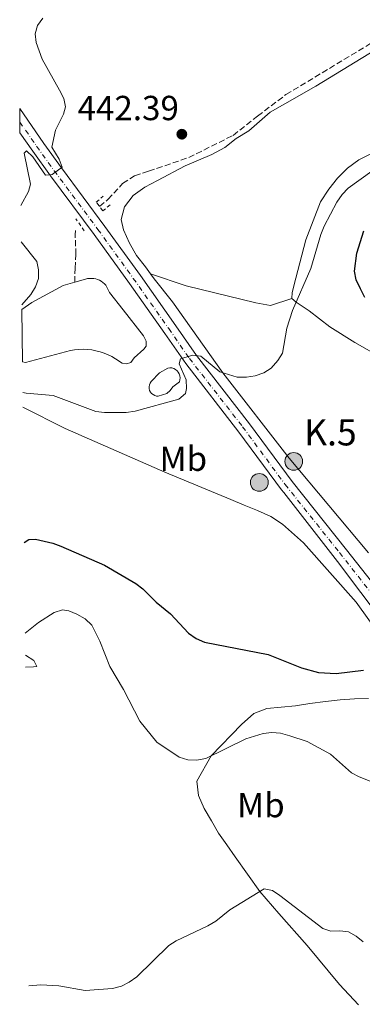
# Model space of a CAD drawing. Units: metres. Extents: x 573534 to 576979, y 4710316 to 4712664.
# Drawn here: x 573552 to 573651, y 4710557 to 4710841 of the extents above; entities that cross this region are included whole.
import ezdxf
from ezdxf.enums import TextEntityAlignment as Align

# ---------------------------------------------------------------- set-up
doc = ezdxf.new("R2010")
doc.units = ezdxf.units.M
doc.header["$MEASUREMENT"] = 0
for name, pattern in [('DGN Style 2', [1.7399219301090239, 1.043953158065414, -0.6959687720436097]), ('DGN Style 3', [2.435890702152634, 1.739921930109024, -0.6959687720436097]), ('DGN Style 4', [2.7856150101045474, 1.391937544087219, -0.6959687720436097, 0.001739921930109024, -0.6959687720436097])]:
    doc.linetypes.add(name, pattern=pattern)
for name, color, linetype, lineweight in [('Balsa-alberca', 142, 'Continuous', 0), ('Cota de punto acotado terreno', 7, 'Continuous', 0), ('Curva de nivel directora', 30, 'Continuous', 30), ('Curva de nivel intermedia', 30, 'Continuous', 0), ('Eje pista sin pavimentar', 7, 'DGN Style 4', 0), ('Etiqueta de uso rústico', 92, 'Continuous', 0), ('Hito kilométrico (PK) carretera', 7, 'Continuous', 0), ('Línea de cambio de uso (parcela vista)', 92, 'Continuous', 0), ('Línea de pista sin pavimentar', 7, 'Continuous', 0), ('Muro-pared o tapia', 1, 'Continuous', 0), ('Pista sin pavimentar', 9, 'Continuous', 0), ('Pontón-alcantarilla (pasos de agua)', 1, 'DGN Style 2', 0), ('Punto acotado terreno (símbolo)', 7, 'Continuous', 0), ('Texto de Punto Kilométrico carretera', 7, 'Continuous', 0), ('Vaguada', 142, 'DGN Style 3', 13)]:
    doc.layers.add(name, color=color, linetype=linetype, lineweight=lineweight)
doc.styles.add('Style-Arial', font='arial.ttf')

# ---------------------------------------------------------------- blocks, each defined once
blk = doc.blocks.new('5PATER')
at = {"layer": 'Punto acotado terreno (símbolo)', "linetype": 'Continuous', "lineweight": 0}
h = blk.add_hatch(color=51, dxfattribs=at)
edge = h.paths.add_edge_path()
edge.add_ellipse((0, 0), major_axis=(-0.1095731443231308, -0.1110710700762829), ratio=0.9994222409660317, start_angle=0, end_angle=360)
blk = doc.blocks.new('5HITCA')
at = {"layer": 'Muro-pared o tapia', "linetype": 'Continuous', "lineweight": 0}
h = blk.add_hatch(color=1, dxfattribs=at)
edge = h.paths.add_edge_path()
edge.add_arc((0, 0), 0.2558578010358639, 0, 360)
at = {"layer": 'Muro-pared o tapia', "color": 7, "linetype": 'Continuous', "lineweight": 0}
blk.add_circle((0, 0), 0.2558578010358639, dxfattribs=at)

msp = doc.modelspace()

# ---------------------------------------------------------------- linework, layer by layer
at = {"layer": 'Balsa-alberca', "color": 142, "linetype": 'Continuous', "lineweight": 0, "flags": 128}
for points, elevation in [([(573553.1399999997, 4710742.289999999), (573552.9800000004, 4710757.430000001), (573555.8200000003, 4710759.390000001), (573564.8600000005, 4710764.25), (573568.1900000004, 4710765.220000001), (573571.3300000001, 4710766.119999999), (573571.9000000004, 4710766.26), (573572.4800000004, 4710766.34), (573573.0599999996, 4710766.350000001), (573573.6399999997, 4710766.300000001), (573574.2199999997, 4710766.199999999), (573574.7800000003, 4710766.029999999), (573575.3099999996, 4710765.800000001), (573575.8200000003, 4710765.52), (573576.2999999998, 4710765.189999999), (573576.75, 4710764.810000001), (573577.1399999997, 4710764.390000001), (573578.1500000004, 4710762.24), (573582.1500000004, 4710757.24), (573587.9199999999, 4710749.83), (573588.7199999997, 4710748.24), (573588.75, 4710746.83), (573588.0199999996, 4710745.960000001), (573585.25, 4710743.52), (573584.3399999999, 4710742.180000001), (573583.1200000001, 4710741.77), (573581.79, 4710741.92), (573579.9600000001, 4710743.199999999), (573578.9000000004, 4710743.82), (573577.7999999998, 4710744.359999999), (573576.6600000003, 4710744.83), (573575.4900000002, 4710745.220000001), (573574.29, 4710745.529999999), (573573.0800000001, 4710745.75), (573571.8600000005, 4710745.890000001), (573570.6299999999, 4710745.939999999), (573569.4000000004, 4710745.91), (573568.1699999999, 4710745.800000001), (573566.9600000001, 4710745.600000001), (573554, 4710742.140000001), (573553.1399999997, 4710742.289999999)], 444.4499999999971), ([(573598.2699999996, 4710736.58), (573596.4199999999, 4710735.109999999), (573595.5899999999, 4710734.050000001), (573594.6699999999, 4710733.180000001), (573592.2300000004, 4710732.449999999), (573591.7000000002, 4710732.49), (573591.1900000004, 4710732.630000001), (573590.7100000001, 4710732.880000001), (573590.2999999998, 4710733.220000001), (573589.9699999997, 4710733.640000001), (573589.7300000004, 4710734.119999999), (573589.5999999996, 4710734.640000001), (573589.5700000003, 4710735.17), (573589.6600000003, 4710735.699999999), (573589.8499999996, 4710736.199999999), (573590.1399999997, 4710736.65), (573592.5300000003, 4710739.17), (573594.9500000002, 4710740.550000001), (573595.5300000003, 4710740.619999999), (573596.0999999996, 4710740.57), (573596.6500000004, 4710740.4), (573597.1600000003, 4710740.140000001), (573597.6100000005, 4710739.779999999), (573597.9800000004, 4710739.33), (573598.2599999999, 4710738.83), (573598.4299999997, 4710738.279999999), (573598.4900000002, 4710737.699999999), (573598.4299999997, 4710737.130000001), (573598.2699999996, 4710736.58)], 444.8800000000045)]:
    msp.add_lwpolyline(points, close=True, dxfattribs=dict(at, elevation=elevation))
for points, elevation in [([(573553.1399999997, 4710742.289999999), (573554, 4710742.140000001), (573566.9600000001, 4710745.600000001), (573568.1699999999, 4710745.800000001), (573569.4000000004, 4710745.91), (573570.6299999999, 4710745.939999999), (573571.8600000005, 4710745.890000001), (573573.0800000001, 4710745.75), (573574.29, 4710745.529999999), (573575.4900000002, 4710745.220000001), (573576.6600000003, 4710744.83), (573577.7999999998, 4710744.359999999), (573578.9000000004, 4710743.82), (573579.9600000001, 4710743.199999999), (573581.79, 4710741.92), (573583.1200000001, 4710741.77), (573584.3399999999, 4710742.180000001), (573585.25, 4710743.52), (573588.0199999996, 4710745.960000001), (573588.75, 4710746.83), (573588.7199999997, 4710748.24), (573587.9199999999, 4710749.83), (573582.1500000004, 4710757.24), (573578.1500000004, 4710762.24), (573577.1399999997, 4710764.390000001), (573576.75, 4710764.810000001), (573576.2999999998, 4710765.189999999), (573575.8200000003, 4710765.52), (573575.3099999996, 4710765.800000001), (573574.7800000003, 4710766.029999999), (573574.2199999997, 4710766.199999999), (573573.6399999997, 4710766.300000001), (573573.0599999996, 4710766.350000001), (573572.4800000004, 4710766.34), (573571.9000000004, 4710766.26), (573571.3300000001, 4710766.119999999), (573568.1900000004, 4710765.220000001)], 444.4499999999971), ([(573568.1900000004, 4710765.220000001), (573564.8600000005, 4710764.25), (573555.8200000003, 4710759.390000001), (573552.9800000004, 4710757.430000001)], 444.4499999999971), ([(573598.2699999996, 4710736.58), (573598.4299999997, 4710737.130000001), (573598.4900000002, 4710737.699999999), (573598.4299999997, 4710738.279999999), (573598.2599999999, 4710738.83), (573597.9800000004, 4710739.33), (573597.6100000005, 4710739.779999999), (573597.1600000003, 4710740.140000001), (573596.6500000004, 4710740.4), (573596.0999999996, 4710740.57), (573595.5300000003, 4710740.619999999), (573594.9500000002, 4710740.550000001), (573592.5300000003, 4710739.17), (573590.1399999997, 4710736.65), (573589.8499999996, 4710736.199999999), (573589.6600000003, 4710735.699999999), (573589.5700000003, 4710735.17), (573589.5999999996, 4710734.640000001), (573589.7300000004, 4710734.119999999), (573589.9699999997, 4710733.640000001), (573590.2999999998, 4710733.220000001), (573590.7100000001, 4710732.880000001), (573591.1900000004, 4710732.630000001), (573591.7000000002, 4710732.49), (573592.2300000004, 4710732.449999999), (573594.6699999999, 4710733.180000001), (573595.5899999999, 4710734.050000001), (573596.4199999999, 4710735.109999999), (573598.2699999996, 4710736.58)], 444.8800000000045)]:
    msp.add_lwpolyline(points, dxfattribs=dict(at, elevation=elevation))
at = {"layer": 'Curva de nivel directora', "color": 30, "linetype": 'Continuous', "lineweight": 30, "elevation": 450, "flags": 128}
for points in [[(573651.6399999998, 4710760.880000002), (573650.3500000001, 4710763.350000001), (573649.0699999994, 4710765.910000001), (573648.6, 4710768.369999999), (573649.3199999997, 4710773.58), (573651.3600000005, 4710780.039999999)], [(573553.6899999997, 4710690.359999999), (573554.9500000003, 4710691.180000001), (573556.9299999987, 4710691.32), (573561.8899999984, 4710690.16), (573564.2300000008, 4710689.300000002), (573576.739999999, 4710683.859999999), (573585.8000000003, 4710678.54), (573587.7699999996, 4710677), (573591.5800000007, 4710673.170000001), (573595.7000000001, 4710669.810000001), (573600.9100000003, 4710664.220000002), (573603.0999999985, 4710662.75), (573605.499999999, 4710661.7), (573623.8399999987, 4710658.080000001), (573633.4099999997, 4710654.25), (573638.2899999992, 4710652.940000001), (573643.3499999995, 4710652.62), (573651.1900000006, 4710653.630000001)]]:
    msp.add_lwpolyline(points, dxfattribs=at)
at = {"layer": 'Curva de nivel intermedia', "color": 30, "linetype": 'Continuous', "lineweight": 0, "flags": 128}
for points, elevation in [([(573558.9900000015, 4710841.240000002), (573557.5099999997, 4710839.140000001), (573556.8400000012, 4710836.730000001), (573557.1000000006, 4710834.249999999), (573558.7900000004, 4710829.460000002), (573563.8600000021, 4710820.519999999), (573565.0199999998, 4710818.119999998), (573565.5200000005, 4710815.659999999), (573564.9500000007, 4710813.539999999), (573562.6799999997, 4710808.96), (573561.5900000011, 4710804.069999999), (573563.7600000014, 4710800.67), (573564.5999999996, 4710798.300000001), (573561.7099999995, 4710796.269999999), (573559.8200000008, 4710796.079999999), (573556.1600000019, 4710801.32), (573554.3200000001, 4710803.02), (573553.6300000015, 4710802.359999999), (573555.4700000011, 4710793.449999998), (573554.880000001, 4710791.340000001), (573552.6700000004, 4710787.349999999)], 445), ([(573553.2400000005, 4710733.489999999), (573554.2599999997, 4710733.289999999), (573562.0100000014, 4710732.66), (573574.2800000003, 4710728.08), (573576.7600000012, 4710727.74), (573582.9500000004, 4710727.779999998), (573585.5700000001, 4710728.17), (573598.1699999998, 4710731.599999999), (573600.0300000017, 4710733.21), (573600.2999999999, 4710734.649999999), (573600.2300000007, 4710737.15), (573598.2400000013, 4710741.730000001), (573598.6500000004, 4710743.190000001), (573602.1399999994, 4710744.27), (573604.4800000021, 4710743.930000001), (573609.9500000015, 4710739.46), (573614.870000001, 4710737.949999998), (573617.6100000015, 4710737.869999998), (573620.0900000002, 4710738.3), (573622.54, 4710739.16), (573624.65, 4710740.499999999), (573626.6300000004, 4710742.699999998), (573627.9700000016, 4710744.810000001), (573629.1600000006, 4710751.970000001), (573630.7699999999, 4710757.079999999), (573636.0899999996, 4710769.17), (573638.9500000007, 4710779.009999999), (573639.8899999994, 4710781.329999999), (573643.6, 4710788.229999999), (573645.0999999996, 4710790.489999998), (573646.8099999996, 4710792.310000001), (573653.5800000001, 4710797.21)], 445), ([(573552.78, 4710776.829999999), (573557.2500000005, 4710771.199999999), (573557.8200000003, 4710768.820000002), (573557.750000001, 4710766.319999999), (573556.9400000019, 4710763.949999998), (573555.6100000021, 4710761.670000001), (573552.97, 4710758.689999999)], 445), ([(573553.9700000014, 4710664.3), (573557.8200000003, 4710667.34), (573562.2800000019, 4710670.180000001), (573564.7000000002, 4710671), (573566.5100000007, 4710670.71), (573568.8200000019, 4710669.76), (573571.1700000011, 4710668.390000001), (573573.0900000011, 4710666.529999998), (573575.4100000013, 4710661.949999998), (573578.2800000012, 4710654.699999999), (573582.2100000007, 4710648.060000001), (573586.8799999999, 4710638.890000001), (573591.7700000005, 4710632.849999998), (573598.2100000001, 4710628.57), (573600.7500000015, 4710627.77), (573603.2500000005, 4710627.73), (573605.860000001, 4710628.230000001), (573617.360000001, 4710633.82), (573622.35, 4710635.350000001), (573624.8800000002, 4710635.67), (573627.3700000002, 4710635.45), (573630.0400000013, 4710634.730000001), (573635.0599999992, 4710633.099999999), (573641.7500000015, 4710629.42), (573647.7999999998, 4710624.06), (573650.0100000004, 4710622.890000001), (573664.7400000002, 4710617.039999999)], 455), ([(573651.1100000001, 4710575.42), (573649.0700000017, 4710577.069999999), (573646.89, 4710578.279999998), (573644.4300000013, 4710578.59), (573641.8000000005, 4710578.470000001), (573639.5099999995, 4710579.289999999), (573627.1900000013, 4710588.759999999), (573625.03, 4710590.17), (573622.6900000019, 4710590.67), (573612.7499999999, 4710584.62), (573608.74, 4710581.42), (573606.4800000002, 4710580.050000001), (573597.3700000019, 4710575.719999999), (573595.2500000007, 4710574.38), (573586.0799999997, 4710565.41), (573583.8500000013, 4710563.819999999), (573581.6100000016, 4710562.71), (573579.0099999999, 4710562), (573571.2300000014, 4710561.45), (573563.6200000006, 4710562.8), (573558.4400000017, 4710563.029999998), (573555.0399999998, 4710562.769999999)], 455)]:
    msp.add_lwpolyline(points, dxfattribs=dict(at, elevation=elevation))
at = {"layer": 'Eje pista sin pavimentar', "color": 7, "linetype": 'DGN Style 4', "lineweight": 0}
msp.add_polyline3d([(573552.4200000024, 4710811.32, 445.6600000000035), (573557.2300000002, 4710804.369999999, 445.2700000000041), (573562.2999999997, 4710797.310000001, 445.0099999999948), (573574.839999999, 4710780.439999999, 444.6499999999943), (573585.0300000014, 4710766.34, 444.6399999999995), (573595.2399999973, 4710751.869999999, 445.1000000000058), (573601.1900000018, 4710743.290000001, 445.0000000000001), (573616.4400000002, 4710723.65, 446.4999999999999), (573628.6900000012, 4710707.060000001, 446.9900000000052), (573644.3199999996, 4710687.430000002, 447.8699999999955), (573660.0599999975, 4710667.340000002, 448.6499999999942), (573672.8899999997, 4710650.090000001, 449.0299999999989), (573684.0399999988, 4710635.36, 449.2499999999999), (573693.6499999978, 4710622.290000001, 449.0899999999965), (573709.8299999983, 4710599.560000001, 448.1900000000024), (573728.3500000013, 4710574.15, 447.1399999999995), (573739.23, 4710559.120000001, 446.7799999999988), (573743.4400000009, 4710553.390000002, 446.7299999999959)], dxfattribs=at)
at = {"layer": 'Línea de cambio de uso (parcela vista)', "color": 92, "linetype": 'Continuous', "lineweight": 0}
for points in [[(573671.8700000001, 4710842.83, 440), (573652.7100000001, 4710830.9, 440.7100000000065), (573637.5499999998, 4710821.619999999, 441.0599999999977), (573627.9600000001, 4710816.17, 441.179999999993), (573624.4199999999, 4710814.189999999, 441.6499999999942), (573621.2800000003, 4710811.460000001, 442.0099999999948), (573618.2300000004, 4710808.83, 442.0099999999948), (573614.5999999996, 4710806.560000001, 442.0099999999948), (573611.3600000005, 4710804.02, 442.0099999999948), (573607.6399999997, 4710801.939999999, 442.0099999999948), (573603.7999999998, 4710800.33, 442.2400000000052), (573599.9699999997, 4710798.720000001, 442.3600000000006), (573591.9500000002, 4710794.539999999, 442.8300000000018), (573588.3200000003, 4710792.560000001, 443.1900000000023), (573584.9800000004, 4710790.199999999, 443.070000000007), (573582.5099999999, 4710786.92, 442.9499999999971), (573581.5700000003, 4710783.310000001, 443.1900000000023), (573582.2100000001, 4710780.300000001, 443.1900000000023), (573583.9199999999, 4710776.470000001, 443.3099999999977), (573586, 4710772.930000001, 443.4199999999983), (573588.54, 4710769.689999999, 443.4199999999983), (573589.9400000004, 4710767.680000001, 443.4199999999983)], [(573630.5700000003, 4710760.59, 444.0500000000029), (573630.7199999997, 4710762.300000001, 443.5800000000018), (573631.75, 4710766.390000001, 443.1100000000006), (573634.6699999999, 4710777.430000001, 442.8699999999953), (573638.8300000001, 4710788.4, 442.0500000000029), (573641.2800000003, 4710791.960000001, 441.929999999993), (573643.75, 4710795.15, 441.929999999993), (573646.6100000005, 4710798.050000001, 441.8099999999977), (573649.8499999996, 4710800.41, 441.929999999993), (573653.6699999999, 4710802.4, 442.3999999999942), (573657.6100000005, 4710803.630000001, 442.7599999999948), (573661.6500000004, 4710804.779999999, 442.7599999999948), (573665.7800000003, 4710805.83, 442.7599999999948), (573669.7199999997, 4710806.59, 442.7599999999948), (573673.7699999996, 4710807.359999999, 442.7599999999948), (573677.8200000003, 4710807.939999999, 442.7599999999948), (573681.7599999999, 4710808.890000001, 442.9900000000052), (573685.7000000002, 4710809.939999999, 443.1100000000006), (573689.7400000002, 4710810.99, 443.3500000000058), (573698.0899999999, 4710813.289999999, 443.9400000000023), (573702.3300000001, 4710815.140000001, 444.1900000000023)], [(573630.5700000003, 4710760.59, 444.0500000000029), (573624.4800000004, 4710758.539999999, 444.0500000000029), (573620.3099999996, 4710759.279999999, 443.5800000000018), (573600.2400000002, 4710764.15, 443.2299999999959), (573589.9400000004, 4710767.680000001, 443.4199999999983)], [(573589.9400000004, 4710767.680000001, 443.4199999999983), (573590.9900000002, 4710766.17, 443.4199999999983), (573596.2699999996, 4710759.59, 443.7799999999989), (573610.8200000003, 4710739.199999999, 445), (573629.8899999997, 4710714.65, 446.0599999999977), (573652.6200000001, 4710687.369999999, 447.7100000000065)], [(573755.0899999999, 4710641.109999999, 444.1699999999983), (573752.5099999999, 4710641.189999999, 445), (573749.5499999998, 4710642.529999999, 446.0599999999977), (573746.5499999998, 4710645.189999999, 446.8899999999995), (573744.29, 4710648.630000001, 447.0099999999948), (573741.9299999997, 4710651.970000001, 447.9499999999971), (573736.9199999999, 4710659.300000001, 448.8999999999942), (573732.9699999997, 4710666.77, 450), (573727.4199999999, 4710676.83, 450.2400000000052), (573718.9699999997, 4710689.08, 450.5899999999965), (573712.0599999996, 4710700.720000001, 451.0599999999977), (573706.0999999996, 4710708.119999999, 451.179999999993), (573703.1900000004, 4710710.880000001, 451.0599999999977), (573699.9100000003, 4710713.439999999, 451.0599999999977), (573696.7300000004, 4710715.91, 450.7100000000065), (573689.8399999999, 4710722.720000001, 450.3500000000058), (573678.3700000001, 4710731.210000001, 450), (573666.2400000002, 4710738.310000001, 450), (573656.4699999997, 4710743.439999999, 448.6999999999971), (573648.7000000002, 4710747.869999999, 447.9900000000052), (573641.5899999999, 4710752.41, 447.5200000000041), (573635.6100000005, 4710756.980000001, 446.2200000000012), (573631.8300000001, 4710759.49, 445), (573630.5700000003, 4710760.59, 444.0500000000029)], [(573665.1699999999, 4710646.140000001, 451.1000000000058), (573665.2100000001, 4710648.32, 450.3899999999995), (573661.5300000003, 4710654.08, 450), (573655.8899999997, 4710663.66, 448.9400000000023), (573649.1200000001, 4710673.130000001, 448.2299999999959), (573633.9299999997, 4710690.210000001, 447.0500000000029), (573627.9299999997, 4710695.630000001, 446.570000000007), (573624.5700000003, 4710697.810000001, 446.3399999999965), (573620.75, 4710699.51, 446.2200000000012), (573616.9199999999, 4710701.109999999, 446.1000000000058), (573613.0999999996, 4710702.710000001, 445.9799999999959), (573594.0899999999, 4710710.619999999, 445.3899999999995), (573565.4199999999, 4710723.109999999, 445.2799999999989), (573553.2800000003, 4710729.310000001, 445.3600000000006)], [(573554.0700000003, 4710654.470000001, 456.6100000000006), (573556.3300000001, 4710654.58, 456.6100000000006), (573557.2699999996, 4710654.699999999, 456.4900000000052), (573556.4699999997, 4710656.380000001, 455.8999999999942), (573554.04, 4710657.930000001, 455.8999999999942)], [(573649.8300000001, 4710557.34, 451.4199999999983), (573644.29, 4710563.15, 452.7100000000065), (573635.0199999996, 4710574.34, 453.6600000000035), (573626.8399999999, 4710583.58, 454.4900000000052), (573621.4400000004, 4710589.91, 455), (573614.2800000003, 4710599.930000001, 455.7100000000065), (573611.9299999997, 4710603.359999999, 455.8300000000018), (573609.5700000003, 4710606.710000001, 455.8300000000018), (573607.4900000002, 4710610.24, 455.8300000000018), (573605.4199999999, 4710613.779999999, 455.8300000000018), (573603.8099999996, 4710617.52, 455.7100000000065), (573603.3200000003, 4710621.66, 455), (573607.3799999999, 4710628.970000001, 455), (573616.1200000001, 4710637.980000001, 453.3500000000058), (573619.7199999997, 4710641.100000001, 452.6399999999995), (573623.4600000001, 4710642.619999999, 451.8099999999977), (573627.5199999996, 4710643.01, 451.6900000000023), (573631.6699999999, 4710643.300000001, 451.570000000007), (573635.8099999996, 4710643.980000001, 451.570000000007), (573640.3300000001, 4710644.57, 451.570000000007), (573644.4699999997, 4710645.050000001, 451.4600000000065), (573648.6200000001, 4710645.350000001, 451.4600000000065), (573652.6799999997, 4710645.460000001, 451.4600000000065)]]:
    msp.add_polyline3d(points, dxfattribs=at)
at = {"layer": 'Línea de pista sin pavimentar', "color": 7, "linetype": 'Continuous', "lineweight": 0}
for points in [[(573552.3700000009, 4710815.180000001, 445.8099999999978), (573559.2799999999, 4710805.189999999, 445.2400000000052), (573564.3500000016, 4710798.130000001, 445.0000000000001), (573576.8900000008, 4710781.26, 444.6399999999995), (573587.0799999988, 4710767.16, 444.6399999999995), (573597.2899999992, 4710752.689999999, 445.1199999999953), (573603.239999997, 4710744.110000002, 445.0000000000001), (573618.4899999977, 4710724.470000001, 446.5299999999989), (573630.7399999986, 4710707.880000001, 447.0099999999947), (573646.3700000015, 4710688.250000002, 447.8300000000017), (573662.1099999994, 4710668.160000003, 448.6600000000037), (573674.9400000017, 4710650.910000001, 449.0099999999949), (573686.0899999985, 4710636.180000001, 449.2499999999999), (573695.6999999997, 4710623.109999999, 449.1300000000048), (573711.8799999979, 4710600.380000002, 448.1900000000024), (573730.3999999987, 4710574.970000001, 447.1199999999955), (573741.2800000019, 4710559.940000001, 446.7700000000042), (573745.4899999984, 4710554.210000002, 446.7299999999959)], [(573709.7399999988, 4710596.58, 448.100000000006), (573685.3599999998, 4710629.050000001, 449.3200000000069), (573664.1700000003, 4710657.720000002, 448.9400000000024), (573643.7299999995, 4710684.840000001, 447.9900000000052), (573628.3, 4710704.710000002, 447.0399999999936), (573627.6600000008, 4710705.520000001, 447.0099999999947), (573615.3999999987, 4710722.130000004, 446.5299999999989), (573600.11, 4710741.810000001, 445.0000000000001), (573594.1099999985, 4710750.460000001, 445.1199999999953), (573583.9299999995, 4710764.910000003, 444.6399999999995), (573573.7600000016, 4710778.970000001, 444.6399999999995), (573561.2199999979, 4710795.84, 445.0000000000001), (573556.1099999984, 4710802.960000001, 445.2400000000052), (573552.4499999991, 4710808.250000002, 445.5399999999936)]]:
    msp.add_polyline3d(points, dxfattribs=at)
at = {"layer": 'Pista sin pavimentar', "color": 9, "linetype": 'Continuous', "lineweight": 0}
msp.add_polyline3d([(573664.1700000007, 4710657.720000001, 448.9400000000023), (573643.73, 4710684.84, 447.9900000000052), (573628.3000000005, 4710704.710000001, 447.0399999999936), (573627.6600000013, 4710705.52, 447.0099999999948), (573615.3999999991, 4710722.130000002, 446.5299999999989), (573600.1100000005, 4710741.810000001, 445), (573594.1099999989, 4710750.460000001, 445.1199999999953), (573583.9299999999, 4710764.910000001, 444.6399999999995), (573573.7600000021, 4710778.970000001, 444.6399999999995), (573561.2199999985, 4710795.84, 445), (573556.1099999987, 4710802.960000001, 445.2400000000052), (573552.4499999997, 4710808.250000001, 445.5399999999936), (573552.4200000028, 4710811.32, 445.6600000000035), (573552.3700000015, 4710815.180000001, 445.8099999999977), (573559.2800000004, 4710805.189999999, 445.2400000000052), (573564.3500000021, 4710798.13, 445), (573576.8900000014, 4710781.259999999, 444.6399999999995), (573587.0799999994, 4710767.159999999, 444.6399999999995), (573597.2899999997, 4710752.689999999, 445.1199999999953), (573603.2399999974, 4710744.11, 445), (573618.4899999981, 4710724.470000001, 446.5299999999989), (573630.7399999991, 4710707.88, 447.0099999999948), (573646.370000002, 4710688.250000001, 447.8300000000018), (573662.11, 4710668.160000001, 448.6600000000035)], dxfattribs=at)
at = {"layer": 'Pontón-alcantarilla (pasos de agua)', "color": 1, "linetype": 'DGN Style 2', "lineweight": 0, "elevation": 444.3500000000058, "flags": 128}
msp.add_lwpolyline([(573570.9100000003, 4710780), (573568.5499999998, 4710783.430000001)], dxfattribs=at)
at = {"layer": 'Pontón-alcantarilla (pasos de agua)', "color": 1, "linetype": 'DGN Style 2', "lineweight": 0}
msp.add_polyline3d([(573578.3700000001, 4710787.470000001, 443.2799999999989), (573576.2400000002, 4710785.800000001, 443.9900000000052), (573574.3799999999, 4710788.310000001, 443.9900000000052), (573576.4100000003, 4710789.970000001, 442.5800000000018)], dxfattribs=at)
at = {"layer": 'Vaguada', "color": 142, "linetype": 'DGN Style 3', "lineweight": 13}
for points in [[(573575.3399999999, 4710787.01, 441.9700000000012), (573577.7400000002, 4710789.060000001, 441.8500000000058), (573581.9699999997, 4710793.609999999, 441.8500000000058), (573585.4100000003, 4710795.880000001, 441.6199999999953), (573589.4400000004, 4710797.210000001, 441.3800000000047), (573600.9600000001, 4710801.100000001, 441.2599999999948), (573613.7400000002, 4710807.480000001, 440.7899999999936), (573620.7800000003, 4710813.050000001, 440.5500000000029), (573628.9299999997, 4710819.220000001, 440.0800000000018), (573654.6500000004, 4710834.75, 439.9600000000065), (573673.9299999997, 4710845.460000001, 439.6100000000006), (573688.9100000003, 4710854.350000001, 439.2599999999948), (573692.7400000002, 4710855.869999999, 439.1399999999995), (573696.7800000003, 4710857.02, 439.1399999999995), (573701, 4710857.980000001, 439.1399999999995), (573705.1500000004, 4710858.560000001, 439.1399999999995), (573723.2800000003, 4710862.619999999, 438.8999999999942), (573750.4400000004, 4710868.34, 438.3099999999977), (573779.7800000003, 4710873.83, 438.070000000007), (573811.75, 4710880.140000001, 437.4799999999959), (573848.8799999999, 4710887.539999999, 437.25), (573885.6299999999, 4710895.02, 436.6600000000035), (573902.6500000004, 4710898.49, 436.3000000000029), (573931.2800000003, 4710904.369999999, 436.3000000000029)], [(573568.1900000004, 4710765.220000001, 444.4499999999971), (573568.2800000003, 4710769.279999999, 444.3300000000018), (573568.5499999998, 4710773.16, 443.8600000000006), (573568.3099999996, 4710778.83, 443.0299999999989), (573568.3700000001, 4710780.15, 442.9199999999983)]]:
    msp.add_polyline3d(points, dxfattribs=at)

# ---------------------------------------------------------------- block references
at = {"layer": 'Hito kilométrico (PK) carretera', "color": 7, "linetype": 'Continuous', "lineweight": 0, "xscale": 10, "yscale": 10, "zscale": 10}
for p in [(573631.1599999993, 4710713.67, 446.1600000000035), (573621.260000002, 4710707.63, 446.6300000000047)]:
    msp.add_blockref('5HITCA', p, dxfattribs=at)
at = {"layer": 'Punto acotado terreno (símbolo)', "color": 7, "linetype": 'Continuous', "lineweight": 0, "xscale": 10, "yscale": 10, "zscale": 10}
msp.add_blockref('5PATER', (573598.9899999979, 4710807.82, 442.3899999999999), dxfattribs=at)

# ---------------------------------------------------------------- texts
at = {"layer": 'Cota de punto acotado terreno', "color": 7, "linetype": 'Continuous', "lineweight": 0, "style": 'Style-Arial'}
msp.add_text('442.39', height=7.000000000000002, dxfattribs=at).set_placement((573568.9899999977, 4710811.859999998, 442.3899999999995))
at = {"layer": 'Etiqueta de uso rústico', "color": 92, "linetype": 'Continuous', "lineweight": 0, "style": 'Style-Arial'}
for p in [(573599.4102462443, 4710714.440009999, 445.5399999999936), (573621.7202462412, 4710614.78001, 455.5099999999948)]:
    msp.add_text('Mb', height=7.000000000000002, dxfattribs=at).set_placement(p, align=Align.MIDDLE_CENTER)
at = {"layer": 'Texto de Punto Kilométrico carretera', "color": 7, "linetype": 'Continuous', "lineweight": 0, "style": 'Style-Arial'}
msp.add_text('K.5', height=7.5, dxfattribs=at).set_placement((573634.1400000011, 4710718.27, 446.4700000000012))

doc.saveas('drawing.dxf')
